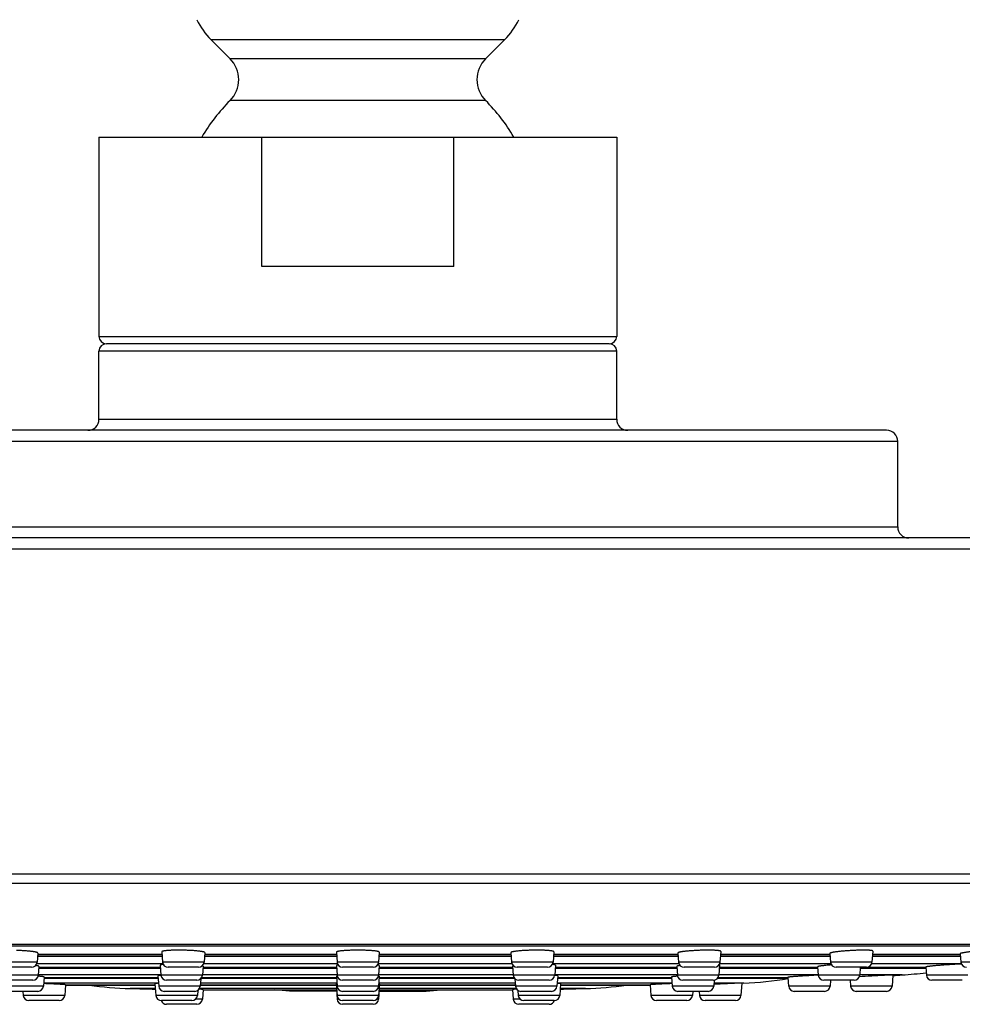
# Model space of a CAD drawing. Units: inches. Extents: x 7.9 to 13.9, y -1.7 to 20.3.
# Drawn here: x 10 to 12.6, y 13.9 to 16.5 of the extents above; entities that cross this region are included whole.
import ezdxf

# ---------------------------------------------------------------- set-up
doc = ezdxf.new("R2010")
doc.units = ezdxf.units.IN
doc.header["$LTSCALE"] = 1.21
doc.header["$MEASUREMENT"] = 0
doc.layers.get('0').update_dxf_attribs({"linetype": 'CONTINUOUS'})

msp = doc.modelspace()

# ---------------------------------------------------------------- linework, layer by layer
at = {"color": 7, "linetype": 'CONTINUOUS'}
for p, q in [((10.5921, 16.4109), (10.5403, 16.4627)), ((11.2833, 16.4109), (11.3351, 16.4627)), ((10.2377, 16.1992), (10.2377, 15.6602)), ((10.2377, 16.1992), (11.6377, 16.1992)), ((10.6779, 15.8492), (10.6779, 16.1992)), ((11.1975, 15.8492), (11.1975, 16.1992)), ((11.6377, 16.1992), (11.6377, 15.6602)), ((11.1975, 15.8492), (10.6779, 15.8492)), ((11.6177, 15.6402), (10.2577, 15.6402)), ((10.2377, 15.4362), (10.2377, 15.6202)), ((11.6377, 15.4362), (11.6377, 15.6202)), ((12.3677, 15.4062), (9.5077, 15.4062)), ((12.3977, 15.1452), (12.3977, 15.3762)), ((13.8627, 15.1152), (8.0127, 15.1152)), ((8.2917, 14.0123), (13.5837, 14.0123)), ((10.0723, 13.9929), (10.0704, 13.9681)), ((10.0717, 13.9854), (10.4084, 13.9854)), ((10.4076, 13.9962), (10.4097, 13.9681)), ((10.5237, 13.994), (10.5218, 13.9681)), ((10.5231, 13.9854), (10.8803, 13.9854)), ((10.8796, 13.9951), (10.8817, 13.9681)), ((10.9958, 13.9951), (10.9937, 13.9681)), ((10.995, 13.9854), (11.3523, 13.9854)), ((11.3517, 13.994), (11.3536, 13.9681)), ((11.4678, 13.9962), (11.4657, 13.9681)), ((11.467, 13.9854), (11.8036, 13.9854)), ((11.8031, 13.9929), (11.8049, 13.9681)), ((11.9192, 13.9973), (11.917, 13.9681)), ((11.9183, 13.9854), (12.2146, 13.9854)), ((12.2141, 13.9919), (12.2159, 13.9681)), ((12.3303, 13.9983), (12.328, 13.9681)), ((12.3293, 13.9854), (12.5673, 13.9854)), ((12.5669, 13.9911), (12.5686, 13.9681)), ((10.0555, 13.9542), (9.9733, 13.9542)), ((10.0755, 13.9566), (10.0737, 13.9331)), ((10.0751, 13.9518), (10.404, 13.9518)), ((10.4034, 13.9599), (10.4054, 13.9331)), ((10.5068, 13.9542), (10.4246, 13.9542)), ((10.5193, 13.9576), (10.5175, 13.9331)), ((10.5189, 13.9518), (10.8802, 13.9518)), ((10.8797, 13.9587), (10.8817, 13.9331)), ((10.9788, 13.9542), (10.8966, 13.9542)), ((10.9957, 13.9587), (10.9937, 13.9331)), ((10.9951, 13.9518), (11.3565, 13.9518)), ((11.356, 13.9576), (11.3579, 13.9331)), ((11.4507, 13.9542), (11.3686, 13.9542)), ((11.472, 13.9599), (11.47, 13.9331)), ((11.4714, 13.9518), (11.8002, 13.9518)), ((11.7999, 13.9566), (11.8017, 13.9331)), ((11.9021, 13.9542), (11.8199, 13.9542)), ((11.9158, 13.9609), (11.9137, 13.9331)), ((11.9151, 13.9518), (12.1813, 13.9518)), ((12.181, 13.9556), (12.1827, 13.9331)), ((12.313, 13.9542), (12.2309, 13.9542)), ((12.2964, 13.9542), (12.2948, 13.9331)), ((12.2962, 13.9518), (12.4737, 13.9518)), ((12.4735, 13.955), (12.4751, 13.9331)), ((10.0893, 13.9279), (10.0874, 13.9031)), ((10.0891, 13.9253), (10.3977, 13.9253)), ((10.3973, 13.9312), (10.3994, 13.9031)), ((10.5146, 13.9253), (10.88, 13.9253)), ((10.8796, 13.93), (10.8817, 13.9031)), ((10.9958, 13.93), (10.9937, 13.9031)), ((10.9954, 13.9253), (11.3608, 13.9253)), ((11.4781, 13.9312), (11.476, 13.9031)), ((11.4777, 13.9253), (11.7863, 13.9253)), ((11.7861, 13.9279), (11.788, 13.9031)), ((11.9108, 13.9253), (12.1011, 13.9253)), ((12.1009, 13.9271), (12.1027, 13.9031)), ((12.3846, 13.9334), (12.3823, 13.9031)), ((10.0588, 13.9192), (9.9766, 13.9192)), ((10.089, 13.9101), (10.0879, 13.9102)), ((10.1472, 13.9069), (10.145, 13.8781)), ((10.1471, 13.9061), (10.3895, 13.9061)), ((10.3892, 13.9101), (10.3917, 13.8781)), ((10.5025, 13.9192), (10.4204, 13.9192)), ((10.513, 13.9235), (10.5115, 13.9031)), ((10.5117, 13.9061), (10.8795, 13.9061)), ((10.8793, 13.9089), (10.8817, 13.8781)), ((10.9788, 13.9192), (10.8966, 13.9192)), ((10.996, 13.9089), (10.9937, 13.8781)), ((10.9958, 13.9061), (11.3637, 13.9061)), ((11.3624, 13.9235), (11.3639, 13.9031)), ((11.455, 13.9192), (11.3728, 13.9192)), ((11.4861, 13.9101), (11.4837, 13.8781)), ((11.4858, 13.9061), (11.7283, 13.9061)), ((11.7282, 13.9069), (11.7304, 13.8781)), ((11.7875, 13.9102), (11.7864, 13.9101)), ((11.8988, 13.9192), (11.8166, 13.9192)), ((11.9013, 13.9194), (11.9001, 13.9031)), ((11.9177, 13.9089), (11.9004, 13.9083)), ((11.9762, 13.9113), (11.9177, 13.9089)), ((11.9762, 13.9113), (11.9737, 13.8781)), ((11.9811, 13.9115), (11.9762, 13.9113)), ((12.2799, 13.9192), (12.1977, 13.9192)), ((12.216, 13.9192), (12.2148, 13.9031)), ((12.269, 13.9192), (12.2702, 13.9031)), ((12.5723, 13.9192), (12.4901, 13.9192)), ((10.0724, 13.8892), (9.9903, 13.8892)), ((10.0321, 13.8892), (10.0329, 13.8781)), ((10.4965, 13.8892), (10.4144, 13.8892)), ((10.5048, 13.8917), (10.5037, 13.8781)), ((10.5194, 13.8943), (10.5174, 13.8681)), ((10.5193, 13.8931), (10.8798, 13.8931)), ((10.7527, 13.8899), (10.713, 13.8931)), ((10.88, 13.8899), (10.7527, 13.8899)), ((10.8803, 13.8957), (10.8796, 13.8955)), ((10.8796, 13.8955), (10.8817, 13.8681)), ((10.9788, 13.8892), (10.8966, 13.8892)), ((10.9958, 13.8955), (10.9937, 13.8681)), ((10.9958, 13.8955), (10.9951, 13.8957)), ((10.9954, 13.8899), (11.1227, 13.8899)), ((10.9956, 13.8931), (11.3561, 13.8931)), ((11.1227, 13.8899), (11.1623, 13.8931)), ((11.356, 13.8943), (11.358, 13.8681)), ((11.3706, 13.8917), (11.3717, 13.8781)), ((11.461, 13.8892), (11.3789, 13.8892)), ((11.8851, 13.8892), (11.8029, 13.8892)), ((11.8433, 13.8892), (11.8424, 13.8781)), ((11.8608, 13.8892), (11.8617, 13.8781)), ((12.1999, 13.8892), (12.1177, 13.8892)), ((12.3674, 13.8892), (12.2852, 13.8892)), ((10.1301, 13.8642), (10.0479, 13.8642)), ((10.4888, 13.8642), (10.4066, 13.8642)), ((10.5025, 13.8542), (10.4203, 13.8542)), ((10.9788, 13.8642), (10.8966, 13.8642)), ((10.9788, 13.8542), (10.8966, 13.8542)), ((11.4551, 13.8542), (11.3729, 13.8542)), ((11.4688, 13.8642), (11.3866, 13.8642)), ((11.8275, 13.8642), (11.7453, 13.8642)), ((11.9588, 13.8642), (11.8766, 13.8642))]:
    msp.add_line(p, q, dxfattribs=at)
at = {"color": 9, "linetype": 'CONTINUOUS'}
for p, q in [((10.5403, 16.4627), (11.3351, 16.4627)), ((11.2833, 16.4109), (10.5921, 16.4109)), ((11.2833, 16.2977), (10.5921, 16.2977)), ((10.2377, 15.6602), (11.6377, 15.6602)), ((11.6377, 15.6202), (10.2377, 15.6202)), ((10.2377, 15.4362), (11.6377, 15.4362)), ((12.3977, 15.3762), (9.4777, 15.3762)), ((9.4777, 15.1452), (12.3977, 15.1452)), ((13.8927, 15.0852), (7.9827, 15.0852)), ((13.8927, 14.2065), (7.9827, 14.2065)), ((13.8777, 14.1805), (7.9977, 14.1805)), ((13.5918, 14.0155), (8.2836, 14.0155)), ((10.4085, 13.9839), (10.0716, 13.9839)), ((10.0721, 13.9896), (10.4081, 13.9896)), ((10.8805, 13.9839), (10.523, 13.9839)), ((10.5234, 13.9896), (10.88, 13.9896)), ((11.3524, 13.9839), (10.9949, 13.9839)), ((10.9953, 13.9896), (11.352, 13.9896)), ((11.8038, 13.9839), (11.4669, 13.9839)), ((11.4673, 13.9896), (11.8033, 13.9896)), ((12.2147, 13.9839), (11.9182, 13.9839)), ((11.9186, 13.9896), (12.2143, 13.9896)), ((12.5674, 13.9839), (12.3292, 13.9839)), ((12.3296, 13.9896), (12.567, 13.9896)), ((10.0704, 13.9681), (9.9584, 13.9681)), ((10.4109, 13.9633), (10.0693, 13.9633)), ((10.0753, 13.9544), (10.4038, 13.9544)), ((10.5218, 13.9681), (10.4097, 13.9681)), ((10.5191, 13.9544), (10.88, 13.9544)), ((10.8828, 13.9633), (10.5206, 13.9633)), ((10.9937, 13.9681), (10.8817, 13.9681)), ((11.3548, 13.9633), (10.9925, 13.9633)), ((10.9953, 13.9544), (11.3563, 13.9544)), ((11.4657, 13.9681), (11.3536, 13.9681)), ((11.8061, 13.9633), (11.4645, 13.9633)), ((11.4716, 13.9544), (11.8, 13.9544)), ((11.917, 13.9681), (11.8049, 13.9681)), ((11.9153, 13.9544), (12.1811, 13.9544)), ((12.2171, 13.9633), (11.9158, 13.9633)), ((12.328, 13.9681), (12.2159, 13.9681)), ((12.3156, 13.9544), (12.4735, 13.9544)), ((12.5698, 13.9633), (12.3268, 13.9633)), ((12.6807, 13.9681), (12.5686, 13.9681)), ((10.0737, 13.9331), (9.9617, 13.9331)), ((10.4054, 13.9336), (10.0737, 13.9336)), ((10.0891, 13.9269), (10.3976, 13.9269)), ((10.5175, 13.9331), (10.4054, 13.9331)), ((10.5156, 13.9269), (10.8799, 13.9269)), ((10.8817, 13.9336), (10.5175, 13.9336)), ((10.9937, 13.9331), (10.8817, 13.9331)), ((11.3579, 13.9336), (10.9937, 13.9336)), ((10.9955, 13.9269), (11.3598, 13.9269)), ((11.47, 13.9331), (11.3579, 13.9331)), ((11.8017, 13.9336), (11.47, 13.9336)), ((11.4778, 13.9269), (11.7863, 13.9269)), ((11.9137, 13.9331), (11.8017, 13.9331)), ((11.9119, 13.9269), (12.1009, 13.9269)), ((12.1827, 13.9336), (11.9137, 13.9336)), ((12.2948, 13.9331), (12.1827, 13.9331)), ((12.4092, 13.9336), (12.2948, 13.9336)), ((12.5872, 13.9331), (12.4751, 13.9331)), ((10.0874, 13.9031), (9.9753, 13.9031)), ((10.3988, 13.9115), (10.088, 13.9115)), ((10.1472, 13.9068), (10.3895, 13.9068)), ((10.5115, 13.9031), (10.3994, 13.9031)), ((10.5118, 13.9068), (10.8795, 13.9068)), ((10.881, 13.9115), (10.5121, 13.9115)), ((10.9937, 13.9031), (10.8817, 13.9031)), ((11.3633, 13.9115), (10.9944, 13.9115)), ((10.9959, 13.9068), (11.3636, 13.9068)), ((11.476, 13.9031), (11.3639, 13.9031)), ((11.7873, 13.9115), (11.4766, 13.9115)), ((11.4859, 13.9068), (11.7282, 13.9068)), ((11.9001, 13.9031), (11.788, 13.9031)), ((11.9811, 13.9115), (11.9007, 13.9115)), ((12.2148, 13.9031), (12.1027, 13.9031)), ((12.3823, 13.9031), (12.2702, 13.9031)), ((10.145, 13.8781), (10.0329, 13.8781)), ((10.3902, 13.8969), (10.3224, 13.8969)), ((10.5037, 13.8781), (10.3917, 13.8781)), ((10.8802, 13.8969), (10.5097, 13.8969)), ((10.5193, 13.8933), (10.8798, 13.8933)), ((10.9937, 13.8781), (10.8817, 13.8781)), ((11.3657, 13.8969), (10.9951, 13.8969)), ((10.9956, 13.8933), (11.3561, 13.8933)), ((11.4837, 13.8781), (11.3717, 13.8781)), ((11.553, 13.8969), (11.4851, 13.8969)), ((11.8424, 13.8781), (11.7304, 13.8781)), ((11.9737, 13.8781), (11.8617, 13.8781)), ((10.5174, 13.8681), (10.4988, 13.8681)), ((10.8866, 13.8681), (10.8817, 13.8681)), ((10.9937, 13.8681), (10.9888, 13.8681)), ((11.3766, 13.8681), (11.358, 13.8681))]:
    msp.add_line(p, q, dxfattribs=at)
at = {"color": 7, "linetype": 'CONTINUOUS'}
for centre, radius, start, end in [((10.6732, 16.5956), 0.188, 204.9176, 225), ((11.2022, 16.5956), 0.188, 315, 335.0824), ((10.5355, 16.3543), 0.08, 314.9742, 45), ((11.3399, 16.3543), 0.08, 135, 225.0258), ((10.9377, 15.9518), 0.489, 134.9742, 149.6051), ((10.9377, 15.9518), 0.489, 30.3949, 45.0258), ((10.2577, 15.6602), 0.02, 180, 270), ((11.6177, 15.6602), 0.02, 270, 360), ((10.2577, 15.6202), 0.02, 90, 180), ((11.6177, 15.6202), 0.02, 0, 90), ((10.2077, 15.4362), 0.03, 270, 360), ((11.6677, 15.4362), 0.03, 180, 270), ((12.3677, 15.3762), 0.03, 0, 90), ((12.4277, 15.1452), 0.03, 180, 270), ((10.0555, 13.9692), 0.015, 270, 355.7108), ((10.4246, 13.9692), 0.015, 184.2892, 270), ((10.5068, 13.9692), 0.015, 270, 355.7108), ((10.8966, 13.9692), 0.015, 184.2892, 270), ((10.9788, 13.9692), 0.015, 270, 355.7108), ((11.3686, 13.9692), 0.015, 184.2892, 270), ((11.4507, 13.9692), 0.015, 270, 355.7108), ((11.8199, 13.9692), 0.015, 184.2892, 270), ((11.9021, 13.9692), 0.015, 270, 355.7108), ((12.2309, 13.9692), 0.015, 184.2892, 270), ((12.313, 13.9692), 0.015, 270, 355.7108), ((12.5835, 13.9692), 0.015, 184.2892, 270), ((10.0588, 13.9342), 0.015, 270, 355.7108), ((10.4204, 13.9342), 0.015, 184.2892, 270), ((10.5025, 13.9342), 0.015, 270, 355.7108), ((10.8966, 13.9342), 0.015, 184.2892, 270), ((10.9788, 13.9342), 0.015, 270, 355.7108), ((11.3728, 13.9342), 0.015, 184.2892, 270), ((11.455, 13.9342), 0.015, 270, 355.7108), ((11.8166, 13.9342), 0.015, 184.2892, 270), ((11.8988, 13.9342), 0.015, 270, 355.7108), ((11.9383, 14.9106), 1, 272.451, 279.3727), ((12.2526, 12.0727), 1.8614, 92.1507, 92.8892), ((12.1977, 13.9342), 0.015, 184.2892, 270), ((12.2799, 13.9342), 0.015, 270, 355.7108), ((12.6064, 9.0017), 4.9369, 93.253, 93.6309), ((10.9377, 38.2881), 24.3989, 273.39951, 273.45773), ((12.3489, 14.9318), 1, 273.4577, 277.2217), ((12.4901, 13.9342), 0.015, 184.2892, 270), ((10.0724, 13.9042), 0.015, 270, 355.7108), ((10.3476, 14.8966), 1, 262.1498, 268.5549), ((10.4144, 13.9042), 0.015, 184.2892, 270), ((10.4965, 13.9042), 0.015, 270, 355.7108), ((10.8966, 13.9042), 0.015, 184.2892, 270), ((10.9788, 13.9042), 0.015, 270, 355.7108), ((11.3789, 13.9042), 0.015, 184.2892, 270), ((11.461, 13.9042), 0.015, 270, 355.7108), ((11.5278, 14.8966), 1, 271.4451, 277.8502), ((11.8029, 13.9042), 0.015, 184.2892, 270), ((11.8851, 13.9042), 0.015, 270, 355.7108), ((12.1177, 13.9042), 0.015, 184.2892, 270), ((12.1999, 13.9042), 0.015, 270, 355.7108), ((12.2852, 13.9042), 0.015, 184.2892, 270), ((12.3674, 13.9042), 0.015, 270, 355.7108), ((10.0479, 13.8792), 0.015, 184.2892, 270), ((10.1301, 13.8792), 0.015, 270, 355.7108), ((10.9377, 38.2881), 24.3989, 268.5549, 268.71456), ((10.4066, 13.8792), 0.015, 184.2892, 270), ((10.4888, 13.8792), 0.015, 270, 355.7108), ((10.8966, 13.8792), 0.015, 184.2892, 270), ((10.9788, 13.8792), 0.015, 270, 355.7108), ((11.3866, 13.8792), 0.015, 184.2892, 270), ((11.4688, 13.8792), 0.015, 270, 355.7108), ((10.9377, 38.2881), 24.3989, 271.28544, 271.4451), ((11.7453, 13.8792), 0.015, 184.2892, 270), ((11.8275, 13.8792), 0.015, 270, 355.7108), ((11.8766, 13.8792), 0.015, 184.2892, 270), ((11.9588, 13.8792), 0.015, 270, 355.7108), ((10.4203, 13.8692), 0.015, 199.4044, 270), ((10.5025, 13.8692), 0.015, 270, 355.7108), ((10.8966, 13.8692), 0.015, 184.2892, 270), ((10.9788, 13.8692), 0.015, 270, 355.7108), ((11.3729, 13.8692), 0.015, 184.2892, 270), ((11.4551, 13.8692), 0.015, 270, 340.5956)]:
    msp.add_arc(centre, radius, start, end, dxfattribs=at)
for points, knots in [([(10.0723, 13.9929), (10.0723, 13.9929), (10.0723, 13.993), (10.0723, 13.9931), (10.0722, 13.9933), (10.0721, 13.9934), (10.0719, 13.9935), (10.0717, 13.9936), (10.0715, 13.9938), (10.0711, 13.994), (10.0706, 13.9942), (10.0699, 13.9944), (10.069, 13.9947), (10.068, 13.995), (10.0668, 13.9952), (10.0656, 13.9955), (10.0642, 13.9958), (10.0621, 13.9961), (10.0592, 13.9966), (10.0554, 13.9971), (10.0512, 13.9976), (10.0466, 13.998), (10.0418, 13.9985), (10.0366, 13.9989), (10.0313, 13.9992), (10.0238, 13.9997), (10.0182, 13.9999), (10.0144, 14.0001)], [0, 0, 0, 0, 0.002081, 0.004306, 0.00681, 0.00969, 0.013008, 0.016806, 0.021108, 0.025932, 0.037182, 0.050602, 0.066201, 0.083968, 0.103878, 0.125896, 0.149977, 0.176072, 0.23407, 0.299372, 0.371379, 0.449422, 0.53277, 0.620634, 0.71218, 0.806532, 1, 1, 1, 1]), ([(10.4657, 14.0004), (10.4619, 14.0005), (10.4563, 14.0006), (10.4488, 14.0005), (10.4434, 14.0005), (10.4383, 14.0003), (10.4334, 14.0002), (10.4288, 14), (10.4246, 13.9997), (10.4207, 13.9994), (10.4178, 13.9991), (10.4157, 13.9988), (10.4143, 13.9986), (10.4131, 13.9984), (10.4119, 13.9982), (10.4109, 13.998), (10.41, 13.9977), (10.4093, 13.9975), (10.4087, 13.9973), (10.4084, 13.9971), (10.4082, 13.997), (10.408, 13.9969), (10.4078, 13.9967), (10.4077, 13.9966), (10.4076, 13.9965), (10.4076, 13.9963), (10.4076, 13.9963), (10.4076, 13.9962)], [0, 0, 0, 0, 0.193676, 0.28817, 0.379866, 0.46787, 0.551332, 0.629448, 0.701472, 0.766728, 0.824613, 0.850628, 0.874614, 0.896524, 0.916315, 0.933957, 0.949428, 0.962724, 0.973863, 0.978641, 0.982908, 0.986683, 0.989999, 0.9929, 0.99546, 0.99778, 1, 1, 1, 1]), ([(10.5237, 13.994), (10.5237, 13.994), (10.5237, 13.9941), (10.5237, 13.9942), (10.5236, 13.9944), (10.5235, 13.9945), (10.5233, 13.9946), (10.5231, 13.9948), (10.5229, 13.9949), (10.5226, 13.9951), (10.522, 13.9953), (10.5213, 13.9956), (10.5204, 13.9958), (10.5194, 13.9961), (10.5183, 13.9964), (10.517, 13.9966), (10.5156, 13.9969), (10.5135, 13.9972), (10.5106, 13.9976), (10.5068, 13.9981), (10.5026, 13.9985), (10.498, 13.9989), (10.4931, 13.9993), (10.488, 13.9996), (10.4826, 13.9999), (10.4752, 14.0002), (10.4695, 14.0004), (10.4657, 14.0004)], [0, 0, 0, 0, 0.002222, 0.004567, 0.007166, 0.01012, 0.013493, 0.01733, 0.02166, 0.026503, 0.037767, 0.051181, 0.066761, 0.084499, 0.104373, 0.126352, 0.150392, 0.176447, 0.234366, 0.299599, 0.37155, 0.449552, 0.53287, 0.620714, 0.712245, 0.806582, 1, 1, 1, 1]), ([(10.9377, 14.0005), (10.9339, 14.0005), (10.9282, 14.0005), (10.9208, 14.0003), (10.9154, 14.0001), (10.9102, 13.9999), (10.9054, 13.9996), (10.9008, 13.9993), (10.8966, 13.999), (10.8928, 13.9986), (10.8899, 13.9982), (10.8878, 13.9979), (10.8864, 13.9977), (10.8851, 13.9974), (10.884, 13.9972), (10.8829, 13.9969), (10.8821, 13.9967), (10.8813, 13.9964), (10.8808, 13.9962), (10.8804, 13.996), (10.8802, 13.9959), (10.88, 13.9958), (10.8799, 13.9956), (10.8798, 13.9955), (10.8797, 13.9954), (10.8796, 13.9952), (10.8796, 13.9951), (10.8796, 13.9951)], [0, 0, 0, 0, 0.193495, 0.287883, 0.379466, 0.46736, 0.550718, 0.628745, 0.700702, 0.765918, 0.823797, 0.849823, 0.87383, 0.89577, 0.915603, 0.933296, 0.948831, 0.962202, 0.973427, 0.978254, 0.982571, 0.986401, 0.989773, 0.992735, 0.995354, 0.997731, 1, 1, 1, 1]), ([(10.9958, 13.9951), (10.9958, 13.9951), (10.9958, 13.9952), (10.9957, 13.9954), (10.9956, 13.9955), (10.9955, 13.9956), (10.9954, 13.9958), (10.9952, 13.9959), (10.995, 13.996), (10.9946, 13.9962), (10.9941, 13.9964), (10.9933, 13.9967), (10.9924, 13.9969), (10.9914, 13.9972), (10.9903, 13.9974), (10.989, 13.9977), (10.9876, 13.9979), (10.9855, 13.9982), (10.9826, 13.9986), (10.9788, 13.999), (10.9746, 13.9993), (10.97, 13.9996), (10.9651, 13.9999), (10.96, 14.0001), (10.9546, 14.0003), (10.9471, 14.0005), (10.9415, 14.0005), (10.9377, 14.0005)], [0, 0, 0, 0, 0.002269, 0.004646, 0.007265, 0.010227, 0.013599, 0.017429, 0.021746, 0.026573, 0.037798, 0.051169, 0.066704, 0.084397, 0.10423, 0.12617, 0.150177, 0.176203, 0.234082, 0.299298, 0.371255, 0.449282, 0.53264, 0.620534, 0.712117, 0.806505, 1, 1, 1, 1]), ([(11.4097, 14.0004), (11.4059, 14.0004), (11.4002, 14.0002), (11.3928, 13.9999), (11.3874, 13.9996), (11.3822, 13.9993), (11.3774, 13.9989), (11.3728, 13.9985), (11.3686, 13.9981), (11.3648, 13.9976), (11.3619, 13.9972), (11.3598, 13.9969), (11.3584, 13.9966), (11.3571, 13.9964), (11.356, 13.9961), (11.355, 13.9958), (11.3541, 13.9956), (11.3534, 13.9953), (11.3528, 13.9951), (11.3525, 13.9949), (11.3522, 13.9948), (11.3521, 13.9946), (11.3519, 13.9945), (11.3518, 13.9944), (11.3517, 13.9942), (11.3517, 13.9941), (11.3517, 13.994), (11.3517, 13.994)], [0, 0, 0, 0, 0.193418, 0.287755, 0.379286, 0.46713, 0.550448, 0.62845, 0.700401, 0.765634, 0.823553, 0.849608, 0.873648, 0.895627, 0.915501, 0.933239, 0.948819, 0.962233, 0.973497, 0.97834, 0.98267, 0.986507, 0.98988, 0.992834, 0.995433, 0.997778, 1, 1, 1, 1]), ([(11.4678, 13.9962), (11.4678, 13.9963), (11.4678, 13.9963), (11.4678, 13.9965), (11.4677, 13.9966), (11.4676, 13.9967), (11.4674, 13.9969), (11.4672, 13.997), (11.467, 13.9971), (11.4666, 13.9973), (11.4661, 13.9975), (11.4654, 13.9977), (11.4645, 13.998), (11.4635, 13.9982), (11.4623, 13.9984), (11.4611, 13.9986), (11.4597, 13.9988), (11.4576, 13.9991), (11.4546, 13.9994), (11.4508, 13.9997), (11.4466, 14), (11.442, 14.0002), (11.4371, 14.0003), (11.432, 14.0005), (11.4266, 14.0005), (11.4191, 14.0006), (11.4135, 14.0005), (11.4097, 14.0004)], [0, 0, 0, 0, 0.00222, 0.00454, 0.0071, 0.010001, 0.013317, 0.017092, 0.021359, 0.026137, 0.037276, 0.050572, 0.066043, 0.083685, 0.103476, 0.125386, 0.149372, 0.175387, 0.233272, 0.298528, 0.370552, 0.448668, 0.53213, 0.620134, 0.71183, 0.806324, 1, 1, 1, 1]), ([(11.861, 14.0001), (11.8572, 13.9999), (11.8516, 13.9997), (11.8441, 13.9992), (11.8388, 13.9989), (11.8336, 13.9985), (11.8288, 13.998), (11.8242, 13.9976), (11.82, 13.9971), (11.8162, 13.9966), (11.8133, 13.9961), (11.8112, 13.9958), (11.8098, 13.9955), (11.8086, 13.9952), (11.8074, 13.995), (11.8064, 13.9947), (11.8055, 13.9944), (11.8048, 13.9942), (11.8042, 13.994), (11.8039, 13.9938), (11.8037, 13.9936), (11.8035, 13.9935), (11.8033, 13.9934), (11.8032, 13.9933), (11.8031, 13.9931), (11.8031, 13.993), (11.8031, 13.9929), (11.8031, 13.9929)], [0, 0, 0, 0, 0.193468, 0.28782, 0.379366, 0.46723, 0.550578, 0.628621, 0.700628, 0.76593, 0.823928, 0.850023, 0.874104, 0.896122, 0.916032, 0.933799, 0.949398, 0.962818, 0.974068, 0.978892, 0.983194, 0.986992, 0.99031, 0.99319, 0.995694, 0.997919, 1, 1, 1, 1]), ([(11.9192, 13.9973), (11.9192, 13.9973), (11.9192, 13.9974), (11.9192, 13.9975), (11.9191, 13.9977), (11.919, 13.9978), (11.9188, 13.9979), (11.9186, 13.998), (11.9184, 13.9981), (11.9181, 13.9983), (11.9175, 13.9985), (11.9168, 13.9987), (11.9159, 13.9989), (11.9149, 13.9991), (11.9137, 13.9992), (11.9124, 13.9994), (11.911, 13.9996), (11.9089, 13.9998), (11.906, 14), (11.9022, 14.0002), (11.898, 14.0004), (11.8934, 14.0005), (11.8885, 14.0005), (11.8833, 14.0006), (11.8779, 14.0005), (11.8704, 14.0004), (11.8648, 14.0002), (11.861, 14.0001)], [0, 0, 0, 0, 0.002075, 0.004251, 0.006677, 0.009458, 0.012667, 0.016348, 0.020533, 0.025239, 0.036257, 0.049461, 0.064863, 0.082455, 0.102215, 0.124108, 0.148093, 0.174119, 0.232061, 0.297411, 0.369558, 0.447815, 0.531429, 0.619589, 0.711436, 0.806074, 1, 1, 1, 1]), ([(12.272, 13.9995), (12.2682, 13.9993), (12.2608, 13.9988), (12.2516, 13.9981), (12.2447, 13.9975), (12.2398, 13.997), (12.2352, 13.9965), (12.2311, 13.996), (12.2273, 13.9954), (12.2244, 13.995), (12.2223, 13.9946), (12.2209, 13.9944), (12.2196, 13.9941), (12.2185, 13.9938), (12.2175, 13.9936), (12.2166, 13.9933), (12.2158, 13.9931), (12.2153, 13.9929), (12.2149, 13.9927), (12.2147, 13.9926), (12.2145, 13.9925), (12.2144, 13.9924), (12.2143, 13.9922), (12.2142, 13.9921), (12.2141, 13.992), (12.2141, 13.9919), (12.2141, 13.9919)], [0, 0, 0, 0, 0.193649, 0.379712, 0.467665, 0.551108, 0.629255, 0.701371, 0.766783, 0.824886, 0.851028, 0.875151, 0.897203, 0.917137, 0.934915, 0.950507, 0.963897, 0.975083, 0.979858, 0.984098, 0.987815, 0.991031, 0.993781, 0.996122, 0.998147, 1, 1, 1, 1]), ([(12.3303, 13.9983), (12.3303, 13.9983), (12.3303, 13.9984), (12.3302, 13.9985), (12.3301, 13.9986), (12.33, 13.9987), (12.3299, 13.9988), (12.3297, 13.9989), (12.3295, 13.999), (12.3291, 13.9991), (12.3286, 13.9993), (12.3278, 13.9994), (12.3269, 13.9996), (12.3259, 13.9997), (12.3247, 13.9999), (12.3235, 14), (12.3221, 14.0001), (12.3199, 14.0003), (12.317, 14.0004), (12.3132, 14.0005), (12.3089, 14.0005), (12.3043, 14.0006), (12.2994, 14.0005), (12.2943, 14.0004), (12.2889, 14.0003), (12.2814, 14), (12.2758, 13.9997), (12.272, 13.9995)], [0, 0, 0, 0, 0.00184, 0.003794, 0.006022, 0.008636, 0.011704, 0.015268, 0.019352, 0.023974, 0.034862, 0.047974, 0.063316, 0.080874, 0.100621, 0.122519, 0.146525, 0.172587, 0.230634, 0.296123, 0.368432, 0.446864, 0.530657, 0.618993, 0.711008, 0.805802, 1, 1, 1, 1]), ([(12.6246, 13.9987), (12.6209, 13.9985), (12.6135, 13.9979), (12.6043, 13.9971), (12.5974, 13.9964), (12.5925, 13.9959), (12.588, 13.9954), (12.5838, 13.9948), (12.58, 13.9943), (12.5771, 13.9939), (12.575, 13.9935), (12.5736, 13.9933), (12.5724, 13.993), (12.5712, 13.9928), (12.5702, 13.9925), (12.5693, 13.9923), (12.5686, 13.9921), (12.568, 13.9919), (12.5677, 13.9918), (12.5675, 13.9917), (12.5673, 13.9916), (12.5671, 13.9915), (12.567, 13.9914), (12.5669, 13.9913), (12.5669, 13.9912), (12.5669, 13.9911), (12.5669, 13.9911)], [0, 0, 0, 0, 0.193943, 0.380291, 0.468389, 0.551981, 0.630277, 0.702539, 0.768088, 0.826309, 0.852499, 0.876661, 0.898739, 0.918685, 0.936457, 0.95202, 0.96535, 0.976437, 0.981143, 0.985296, 0.988905, 0.991985, 0.994565, 0.996692, 0.998453, 1, 1, 1, 1]), ([(10.0755, 13.9566), (10.0755, 13.9566), (10.0755, 13.9566), (10.0755, 13.9567), (10.0754, 13.9568), (10.0753, 13.9569), (10.0752, 13.957), (10.0749, 13.9571), (10.0746, 13.9573), (10.0742, 13.9574), (10.0737, 13.9576), (10.0732, 13.9577), (10.0726, 13.9579), (10.0719, 13.958), (10.0712, 13.9582), (10.07, 13.9584), (10.0684, 13.9587), (10.0671, 13.9589), (10.0664, 13.959)], [0, 0, 0, 0, 0.007132, 0.014703, 0.023146, 0.032773, 0.056323, 0.086372, 0.123345, 0.167443, 0.218752, 0.277299, 0.343068, 0.416018, 0.496086, 0.583196, 0.77815, 1, 1, 1, 1]), ([(10.4115, 13.9619), (10.4109, 13.9618), (10.4097, 13.9617), (10.4081, 13.9615), (10.4069, 13.9613), (10.406, 13.9611), (10.4055, 13.961), (10.405, 13.9608), (10.4046, 13.9607), (10.4042, 13.9606), (10.4039, 13.9604), (10.4037, 13.9603), (10.4035, 13.9602), (10.4034, 13.96), (10.4034, 13.9599), (10.4034, 13.9599), (10.4034, 13.9599)], [0, 0, 0, 0, 0.221309, 0.415382, 0.581496, 0.653907, 0.719162, 0.77725, 0.828191, 0.872059, 0.909007, 0.939333, 0.963624, 0.983057, 0.991658, 1, 1, 1, 1]), ([(10.5193, 13.9576), (10.5193, 13.9576), (10.5193, 13.9577), (10.5193, 13.9578), (10.5192, 13.9579), (10.5191, 13.958), (10.5189, 13.9582), (10.5186, 13.9583), (10.5183, 13.9584), (10.518, 13.9586), (10.5177, 13.9587), (10.5175, 13.9587)], [0, 0, 0, 0, 0.030616, 0.062297, 0.133556, 0.221496, 0.330093, 0.46139, 0.616474, 0.795914, 1, 1, 1, 1]), ([(10.8844, 13.9605), (10.884, 13.9604), (10.8833, 13.9603), (10.8824, 13.9601), (10.8816, 13.9599), (10.881, 13.9597), (10.8806, 13.9595), (10.8804, 13.9594), (10.8802, 13.9593), (10.88, 13.9592), (10.8799, 13.9591), (10.8798, 13.959), (10.8797, 13.9589), (10.8797, 13.9588), (10.8797, 13.9587)], [0, 0, 0, 0, 0.216509, 0.406054, 0.568397, 0.703521, 0.76098, 0.811818, 0.856199, 0.8944, 0.926867, 0.954351, 0.978094, 1, 1, 1, 1]), ([(10.9957, 13.9587), (10.9957, 13.9588), (10.9957, 13.9589), (10.9956, 13.959), (10.9955, 13.9591), (10.9954, 13.9592), (10.9952, 13.9593), (10.995, 13.9594), (10.9948, 13.9595), (10.9944, 13.9597), (10.9938, 13.9599), (10.993, 13.9601), (10.9921, 13.9603), (10.9914, 13.9604), (10.991, 13.9605)], [0, 0, 0, 0, 0.021906, 0.045649, 0.073133, 0.1056, 0.143801, 0.188182, 0.239021, 0.296479, 0.431603, 0.593946, 0.783491, 1, 1, 1, 1]), ([(11.3578, 13.9587), (11.3577, 13.9587), (11.3574, 13.9586), (11.3571, 13.9584), (11.3567, 13.9583), (11.3565, 13.9582), (11.3563, 13.958), (11.3561, 13.9579), (11.3561, 13.9578), (11.356, 13.9577), (11.356, 13.9576), (11.356, 13.9576)], [0, 0, 0, 0, 0.204086, 0.383526, 0.53861, 0.669907, 0.778504, 0.866444, 0.937703, 0.969384, 1, 1, 1, 1]), ([(11.472, 13.9599), (11.472, 13.9599), (11.472, 13.9599), (11.4719, 13.96), (11.4719, 13.9602), (11.4717, 13.9603), (11.4715, 13.9604), (11.4712, 13.9606), (11.4708, 13.9607), (11.4704, 13.9608), (11.4699, 13.961), (11.4694, 13.9611), (11.4685, 13.9613), (11.4673, 13.9615), (11.4657, 13.9617), (11.4645, 13.9618), (11.4639, 13.9619)], [0, 0, 0, 0, 0.008342, 0.016943, 0.036376, 0.060667, 0.090993, 0.127941, 0.171809, 0.22275, 0.280839, 0.346093, 0.418504, 0.584618, 0.778691, 1, 1, 1, 1]), ([(11.809, 13.959), (11.8083, 13.9589), (11.8069, 13.9587), (11.8054, 13.9584), (11.8042, 13.9582), (11.8035, 13.958), (11.8028, 13.9579), (11.8022, 13.9577), (11.8016, 13.9576), (11.8012, 13.9574), (11.8008, 13.9573), (11.8005, 13.9571), (11.8002, 13.957), (11.8, 13.9569), (11.8, 13.9568), (11.7999, 13.9567), (11.7999, 13.9566), (11.7999, 13.9566), (11.7999, 13.9566)], [0, 0, 0, 0, 0.22185, 0.416804, 0.503914, 0.583982, 0.656932, 0.722701, 0.781248, 0.832557, 0.876655, 0.913628, 0.943677, 0.967227, 0.976854, 0.985297, 0.992868, 1, 1, 1, 1]), ([(11.9158, 13.9609), (11.9158, 13.961), (11.9158, 13.961), (11.9158, 13.9611), (11.9157, 13.9612), (11.9156, 13.9613), (11.9155, 13.9613), (11.9153, 13.9614), (11.9151, 13.9615), (11.915, 13.9616)], [0, 0, 0, 0, 0.075496, 0.15626, 0.24896, 0.358089, 0.486399, 0.635552, 1, 1, 1, 1]), ([(12.2186, 13.9606), (12.2159, 13.9604), (12.2108, 13.96), (12.2046, 13.9594), (12.2, 13.959), (12.1969, 13.9586), (12.194, 13.9583), (12.1914, 13.958), (12.189, 13.9577), (12.1872, 13.9574), (12.186, 13.9572), (12.1851, 13.957), (12.1843, 13.9569), (12.1836, 13.9567), (12.183, 13.9566), (12.1825, 13.9564), (12.1821, 13.9563), (12.1817, 13.9562), (12.1814, 13.9561), (12.1813, 13.956), (12.1812, 13.9559), (12.1811, 13.9558), (12.1811, 13.9558), (12.181, 13.9557), (12.181, 13.9557), (12.181, 13.9556)], [0, 0, 0, 0, 0.209998, 0.402919, 0.491589, 0.574385, 0.650836, 0.720511, 0.783019, 0.838012, 0.862595, 0.88519, 0.90577, 0.924308, 0.940786, 0.95519, 0.967513, 0.977764, 0.98597, 0.98933, 0.992215, 0.994656, 0.996701, 0.998436, 1, 1, 1, 1]), ([(12.5312, 13.9609), (12.5274, 13.9607), (12.5218, 13.9603), (12.5144, 13.9597), (12.5091, 13.9593), (12.504, 13.9589), (12.4992, 13.9585), (12.4946, 13.958), (12.4905, 13.9576), (12.4867, 13.9572), (12.4833, 13.9568), (12.4808, 13.9565), (12.479, 13.9563), (12.4779, 13.9561), (12.4769, 13.9559), (12.476, 13.9558), (12.4753, 13.9556), (12.4749, 13.9555), (12.4746, 13.9555), (12.4743, 13.9554), (12.4741, 13.9553), (12.4739, 13.9553), (12.4738, 13.9552), (12.4736, 13.9551), (12.4736, 13.9551), (12.4735, 13.955), (12.4735, 13.955), (12.4735, 13.955), (12.4735, 13.955), (12.4735, 13.955)], [0, 0, 0, 0, 0.194658, 0.289592, 0.381716, 0.470154, 0.554065, 0.63265, 0.705161, 0.770906, 0.829259, 0.879664, 0.901733, 0.921642, 0.939345, 0.954802, 0.96798, 0.973707, 0.978857, 0.983428, 0.98742, 0.990837, 0.993684, 0.995973, 0.997731, 0.998428, 0.99902, 0.999533, 1, 1, 1, 1]), ([(12.57, 13.9629), (12.5671, 13.9628), (12.5611, 13.9626), (12.5517, 13.9622), (12.5416, 13.9616), (12.5347, 13.9612), (12.5312, 13.9609)], [0, 0, 0, 0, 0.219709, 0.465181, 0.728201, 1, 1, 1, 1]), ([(10.0893, 13.9279), (10.0893, 13.9279), (10.0893, 13.9279), (10.0893, 13.9279), (10.0892, 13.928), (10.0892, 13.928), (10.0891, 13.9281), (10.089, 13.9281), (10.0889, 13.9282), (10.0887, 13.9283), (10.0885, 13.9283), (10.0881, 13.9284), (10.0876, 13.9286), (10.0869, 13.9287), (10.0861, 13.9289), (10.0851, 13.929), (10.084, 13.9292), (10.0828, 13.9293), (10.0815, 13.9295), (10.0795, 13.9297), (10.0767, 13.93), (10.0745, 13.9302), (10.0733, 13.9303)], [0, 0, 0, 0, 0.001894, 0.003901, 0.006134, 0.008676, 0.014885, 0.022799, 0.032539, 0.044163, 0.057705, 0.07318, 0.109949, 0.154469, 0.20668, 0.26649, 0.33378, 0.408407, 0.49021, 0.579011, 0.776797, 1, 1, 1, 1]), ([(10.4055, 13.9327), (10.4048, 13.9326), (10.4036, 13.9325), (10.4022, 13.9324), (10.4012, 13.9323), (10.4005, 13.9322), (10.3999, 13.9321), (10.3994, 13.932), (10.3989, 13.9319), (10.3985, 13.9318), (10.3981, 13.9317), (10.3978, 13.9316), (10.3976, 13.9315), (10.3975, 13.9315), (10.3974, 13.9314), (10.3974, 13.9313), (10.3973, 13.9313), (10.3973, 13.9312), (10.3973, 13.9312), (10.3973, 13.9312)], [0, 0, 0, 0, 0.224932, 0.422007, 0.509842, 0.590425, 0.663684, 0.729561, 0.78802, 0.839043, 0.88265, 0.918916, 0.948015, 0.959997, 0.970369, 0.979269, 0.986919, 0.993663, 1, 1, 1, 1]), ([(10.8819, 13.931), (10.8818, 13.931), (10.8814, 13.9309), (10.8809, 13.9308), (10.8805, 13.9306), (10.8802, 13.9305), (10.88, 13.9304), (10.8798, 13.9303), (10.8798, 13.9303), (10.8797, 13.9302), (10.8797, 13.9302), (10.8796, 13.9301), (10.8796, 13.9301), (10.8796, 13.93)], [0, 0, 0, 0, 0.215595, 0.403958, 0.565119, 0.699326, 0.807178, 0.851645, 0.890171, 0.923247, 0.95166, 0.976646, 1, 1, 1, 1]), ([(10.9958, 13.93), (10.9958, 13.9301), (10.9958, 13.9301), (10.9957, 13.9302), (10.9957, 13.9302), (10.9956, 13.9303), (10.9955, 13.9303), (10.9954, 13.9304), (10.9952, 13.9305), (10.9948, 13.9306), (10.9944, 13.9308), (10.994, 13.9309), (10.9936, 13.931), (10.9934, 13.931)], [0, 0, 0, 0, 0.023353, 0.04834, 0.076753, 0.109828, 0.148355, 0.192822, 0.300674, 0.43488, 0.596042, 0.784405, 1, 1, 1, 1]), ([(11.4781, 13.9312), (11.4781, 13.9312), (11.4781, 13.9312), (11.4781, 13.9313), (11.478, 13.9313), (11.478, 13.9314), (11.4779, 13.9315), (11.4778, 13.9315), (11.4776, 13.9316), (11.4773, 13.9317), (11.4769, 13.9318), (11.4765, 13.9319), (11.476, 13.932), (11.4755, 13.9321), (11.4749, 13.9322), (11.4742, 13.9323), (11.4732, 13.9324), (11.4717, 13.9325), (11.4706, 13.9326), (11.4699, 13.9327)], [0, 0, 0, 0, 0.006337, 0.013082, 0.020732, 0.029632, 0.040004, 0.051986, 0.081085, 0.117351, 0.160958, 0.211981, 0.27044, 0.336317, 0.409576, 0.490158, 0.577993, 0.775068, 1, 1, 1, 1]), ([(11.8021, 13.9303), (11.8009, 13.9302), (11.7986, 13.93), (11.7959, 13.9297), (11.7939, 13.9295), (11.7926, 13.9293), (11.7914, 13.9292), (11.7903, 13.929), (11.7893, 13.9289), (11.7885, 13.9287), (11.7878, 13.9286), (11.7873, 13.9284), (11.7869, 13.9283), (11.7867, 13.9283), (11.7865, 13.9282), (11.7864, 13.9281), (11.7863, 13.9281), (11.7862, 13.928), (11.7862, 13.928), (11.7861, 13.9279), (11.7861, 13.9279), (11.7861, 13.9279), (11.7861, 13.9279)], [0, 0, 0, 0, 0.223203, 0.420989, 0.50979, 0.591593, 0.66622, 0.73351, 0.79332, 0.845531, 0.890051, 0.92682, 0.942295, 0.955837, 0.967461, 0.977201, 0.985115, 0.991324, 0.993866, 0.996099, 0.998106, 1, 1, 1, 1]), ([(12.1588, 13.9317), (12.155, 13.9315), (12.1494, 13.9312), (12.142, 13.9308), (12.1367, 13.9305), (12.1316, 13.9302), (12.1267, 13.9298), (12.1222, 13.9295), (12.118, 13.9292), (12.1142, 13.9289), (12.1108, 13.9286), (12.1083, 13.9283), (12.1065, 13.9281), (12.1054, 13.928), (12.1043, 13.9279), (12.1034, 13.9278), (12.1028, 13.9277), (12.1023, 13.9276), (12.102, 13.9275), (12.1018, 13.9275), (12.1016, 13.9274), (12.1014, 13.9274), (12.1012, 13.9273), (12.1011, 13.9273), (12.101, 13.9272), (12.101, 13.9272), (12.101, 13.9272), (12.1009, 13.9272), (12.1009, 13.9271), (12.1009, 13.9271)], [0, 0, 0, 0, 0.194922, 0.289994, 0.382253, 0.470818, 0.554844, 0.633525, 0.706111, 0.771906, 0.830281, 0.880678, 0.902731, 0.922615, 0.940284, 0.955697, 0.96882, 0.974513, 0.979625, 0.984153, 0.988096, 0.991456, 0.994234, 0.996438, 0.998086, 0.998713, 0.999224, 0.999639, 1, 1, 1, 1]), ([(12.3846, 13.9334), (12.3846, 13.9334), (12.3846, 13.9334), (12.3846, 13.9334), (12.3846, 13.9334), (12.3845, 13.9334), (12.3845, 13.9334), (12.3845, 13.9334), (12.3844, 13.9334), (12.3843, 13.9334), (12.3841, 13.9334), (12.3839, 13.9334), (12.3837, 13.9334), (12.3835, 13.9334), (12.3832, 13.9334), (12.3827, 13.9334), (12.382, 13.9334), (12.3811, 13.9334), (12.3801, 13.9333), (12.3789, 13.9333), (12.3777, 13.9332), (12.3762, 13.9332), (12.3747, 13.9331), (12.3731, 13.9331), (12.3706, 13.9329), (12.3674, 13.9328), (12.3631, 13.9326), (12.3585, 13.9324), (12.3536, 13.9321), (12.3485, 13.9318), (12.3431, 13.9316), (12.3376, 13.9313), (12.332, 13.9309), (12.3282, 13.9307), (12.3263, 13.9306)], [0, 0, 0, 0, 0.000137, 0.000243, 0.000381, 0.000763, 0.00129, 0.001965, 0.002788, 0.004884, 0.007578, 0.01087, 0.014758, 0.019242, 0.024317, 0.029982, 0.043066, 0.058463, 0.076134, 0.096037, 0.118124, 0.14234, 0.168627, 0.19692, 0.22715, 0.293121, 0.365897, 0.444769, 0.528971, 0.617684, 0.71005, 0.805173, 0.902134, 1, 1, 1, 1]), ([(10.1472, 13.9069), (10.1472, 13.9069), (10.1472, 13.9069), (10.1472, 13.907), (10.1472, 13.907), (10.1471, 13.907), (10.1471, 13.907), (10.147, 13.907), (10.1469, 13.907), (10.1468, 13.9071), (10.1466, 13.9071), (10.1463, 13.9072), (10.146, 13.9072), (10.1454, 13.9073), (10.1447, 13.9074), (10.1438, 13.9074), (10.1427, 13.9075), (10.1416, 13.9076), (10.1403, 13.9077), (10.1389, 13.9078), (10.1374, 13.9079), (10.1357, 13.908), (10.1333, 13.9082), (10.13, 13.9084), (10.1258, 13.9086), (10.1213, 13.9088), (10.1164, 13.909), (10.1112, 13.9093), (10.1059, 13.9095), (10.1003, 13.9097), (10.0947, 13.9099), (10.0909, 13.9101), (10.089, 13.9101)], [0, 0, 0, 0, 0.000255, 0.000583, 0.001025, 0.001598, 0.002309, 0.003163, 0.005307, 0.008038, 0.011358, 0.015268, 0.019768, 0.030528, 0.043616, 0.059003, 0.076654, 0.096526, 0.118573, 0.142742, 0.168975, 0.197209, 0.227375, 0.293215, 0.365861, 0.444617, 0.528727, 0.617385, 0.70974, 0.804906, 0.901969, 1, 1, 1, 1]), ([(10.3988, 13.911), (10.398, 13.911), (10.3967, 13.911), (10.395, 13.9109), (10.3938, 13.9108), (10.393, 13.9108), (10.3923, 13.9107), (10.3917, 13.9107), (10.3911, 13.9106), (10.3906, 13.9105), (10.3902, 13.9105), (10.3899, 13.9104), (10.3897, 13.9104), (10.3896, 13.9103), (10.3895, 13.9103), (10.3894, 13.9103), (10.3893, 13.9102), (10.3893, 13.9102), (10.3893, 13.9102), (10.3892, 13.9101), (10.3892, 13.9101)], [0, 0, 0, 0, 0.227572, 0.427211, 0.51623, 0.597896, 0.672108, 0.738779, 0.797833, 0.849212, 0.892877, 0.928818, 0.943902, 0.957076, 0.968363, 0.9778, 0.985457, 0.991468, 0.996117, 1, 1, 1, 1]), ([(10.8811, 13.9095), (10.881, 13.9095), (10.8807, 13.9095), (10.8804, 13.9094), (10.88, 13.9093), (10.8798, 13.9093), (10.8796, 13.9092), (10.8795, 13.9091), (10.8794, 13.9091), (10.8794, 13.9091), (10.8794, 13.909), (10.8793, 13.909), (10.8793, 13.909), (10.8793, 13.9089)], [0, 0, 0, 0, 0.221294, 0.414064, 0.578311, 0.714159, 0.822014, 0.865738, 0.902927, 0.933971, 0.95955, 0.980878, 1, 1, 1, 1]), ([(10.996, 13.9089), (10.996, 13.909), (10.996, 13.909), (10.996, 13.909), (10.996, 13.9091), (10.9959, 13.9091), (10.9959, 13.9091), (10.9958, 13.9092), (10.9956, 13.9093), (10.9953, 13.9093), (10.995, 13.9094), (10.9947, 13.9095), (10.9944, 13.9095), (10.9943, 13.9095)], [0, 0, 0, 0, 0.019123, 0.040451, 0.06603, 0.097074, 0.134263, 0.177987, 0.285842, 0.42169, 0.585937, 0.778707, 1, 1, 1, 1]), ([(11.4861, 13.9101), (11.4861, 13.9101), (11.4861, 13.9102), (11.4861, 13.9102), (11.4861, 13.9102), (11.486, 13.9103), (11.4859, 13.9103), (11.4858, 13.9103), (11.4857, 13.9104), (11.4855, 13.9104), (11.4852, 13.9105), (11.4848, 13.9105), (11.4843, 13.9106), (11.4837, 13.9107), (11.4831, 13.9107), (11.4824, 13.9108), (11.4816, 13.9108), (11.4804, 13.9109), (11.4787, 13.911), (11.4773, 13.911), (11.4766, 13.911)], [0, 0, 0, 0, 0.003883, 0.008532, 0.014543, 0.0222, 0.031637, 0.042924, 0.056098, 0.071183, 0.107124, 0.150788, 0.202168, 0.261222, 0.327893, 0.402105, 0.483771, 0.57279, 0.772428, 1, 1, 1, 1]), ([(11.7864, 13.9101), (11.7845, 13.9101), (11.7807, 13.9099), (11.7751, 13.9097), (11.7695, 13.9095), (11.7642, 13.9093), (11.759, 13.909), (11.7541, 13.9088), (11.7496, 13.9086), (11.7453, 13.9084), (11.7421, 13.9082), (11.7396, 13.908), (11.738, 13.9079), (11.7365, 13.9078), (11.7351, 13.9077), (11.7338, 13.9076), (11.7326, 13.9075), (11.7316, 13.9074), (11.7307, 13.9074), (11.73, 13.9073), (11.7294, 13.9072), (11.729, 13.9072), (11.7288, 13.9071), (11.7286, 13.9071), (11.7285, 13.907), (11.7284, 13.907), (11.7283, 13.907), (11.7283, 13.907), (11.7282, 13.907), (11.7282, 13.907), (11.7282, 13.9069), (11.7282, 13.9069), (11.7282, 13.9069)], [0, 0, 0, 0, 0.098031, 0.195094, 0.29026, 0.382615, 0.471273, 0.555383, 0.634139, 0.706786, 0.772625, 0.802792, 0.831025, 0.857258, 0.881427, 0.903474, 0.923346, 0.940997, 0.956384, 0.969472, 0.980232, 0.984732, 0.988642, 0.991962, 0.994693, 0.996837, 0.997691, 0.998402, 0.998975, 0.999417, 0.999745, 1, 1, 1, 1]), ([(10.5194, 13.8943), (10.5194, 13.8943), (10.5194, 13.8943), (10.5194, 13.8943), (10.5193, 13.8944), (10.5193, 13.8944), (10.5193, 13.8944), (10.5192, 13.8944), (10.5191, 13.8944), (10.519, 13.8944), (10.5188, 13.8944), (10.5186, 13.8944), (10.5183, 13.8945), (10.5178, 13.8945), (10.5172, 13.8945), (10.5165, 13.8946), (10.5158, 13.8946), (10.515, 13.8947), (10.514, 13.8947), (10.513, 13.8947), (10.512, 13.8948), (10.5104, 13.8949), (10.5091, 13.8949), (10.5083, 13.8949)], [0, 0, 0, 0, 0.001495, 0.002854, 0.004683, 0.006996, 0.0098, 0.016894, 0.025979, 0.037061, 0.050139, 0.06521, 0.101315, 0.145328, 0.197185, 0.256808, 0.324107, 0.398979, 0.481309, 0.57097, 0.667824, 0.771723, 1, 1, 1, 1]), ([(11.3671, 13.8949), (11.3662, 13.8949), (11.365, 13.8949), (11.3634, 13.8948), (11.3623, 13.8947), (11.3613, 13.8947), (11.3604, 13.8947), (11.3596, 13.8946), (11.3589, 13.8946), (11.3582, 13.8945), (11.3576, 13.8945), (11.3571, 13.8945), (11.3568, 13.8944), (11.3565, 13.8944), (11.3564, 13.8944), (11.3563, 13.8944), (11.3562, 13.8944), (11.3561, 13.8944), (11.3561, 13.8944), (11.356, 13.8944), (11.356, 13.8943), (11.356, 13.8943), (11.356, 13.8943), (11.356, 13.8943)], [0, 0, 0, 0, 0.228277, 0.332176, 0.42903, 0.518691, 0.601021, 0.675893, 0.743192, 0.802815, 0.854672, 0.898685, 0.93479, 0.949861, 0.962939, 0.974021, 0.983106, 0.9902, 0.993004, 0.995317, 0.997146, 0.998505, 1, 1, 1, 1])]:
    msp.add_open_spline(points, degree=3, knots=knots, dxfattribs=at)

doc.saveas('drawing.dxf')
